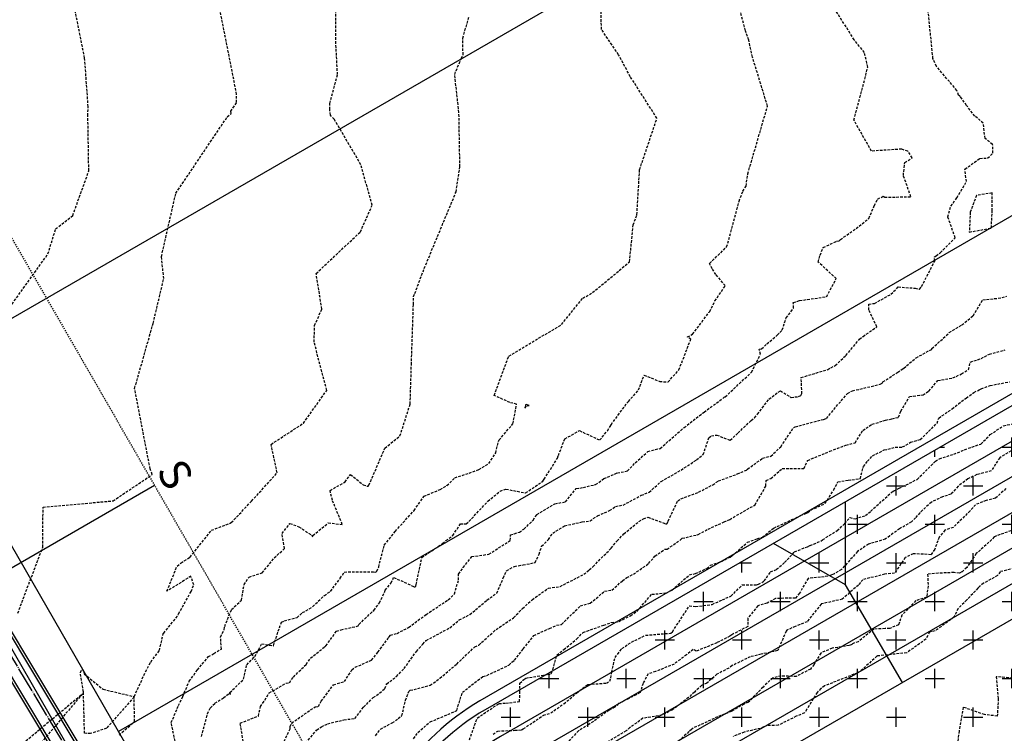
# Model space of a CAD drawing. Extents: x 2220570 to 2223949, y 13766175 to 13774011.
# Drawn here: x 2223163 to 2223259, y 13767101 to 13767171 of the extents above; entities that cross this region are included whole.
import ezdxf
from ezdxf.enums import TextEntityAlignment as Align

# ---------------------------------------------------------------- set-up
doc = ezdxf.new("R2010")
doc.units = 0
doc.header["$MEASUREMENT"] = 0
for name, pattern in [('CENTER_STR', [2.698, 2.5, -0.066, 0.066, -0.066]), ('HIDDEN', [0.375, 0.25, -0.125]), ('HIDDEN2', [0.1875, 0.125, -0.0625])]:
    doc.linetypes.add(name, pattern=pattern)
for name, color, linetype in [('C-SEW-LAT-LBL', 2, 'Continuous'), ('C-U01-DRN-CL', 13, 'CENTER_STR'), ('C-U01-DRN-DET', 13, 'Continuous'), ('C-U01-DRN-DET-FENCE', 13, 'Continuous'), ('C-U01-DRN-DET-HAT', 13, 'Continuous'), ('C-U01-DRN-PIPE', 13, 'Continuous'), ('C-U01-ESMT-EGTCA', 13, 'HIDDEN2'), ('C-U01-LOTS', 13, 'Continuous'), ('C-U01-SEW-LAT', 13, 'Continuous'), ('C-U01-STR-ROW', 13, 'Continuous'), ('C-U01-STR-SWLK', 13, 'Continuous')]:
    doc.layers.add(name, color=color, linetype=linetype)
doc.styles.add('SSP', font='SourceSansPro-Regular.ttf')
doc.linetypes.add('FENCELINE2', pattern='A,0.25,-0.1,[132,ltypeshp.shx,S=0.1,R=0,X=-0.1,Y=0],-0.1,1', length=1.45)

# ---------------------------------------------------------------- blocks, each defined once
blk = doc.blocks.new('*U79')
at = {"flags": 128}
blk.add_lwpolyline([(-3.104, -33.662), (-0.095, -30.671), (-0.006, 0)], dxfattribs=at)
blk = doc.blocks.new('*U852')
at = {"color": 14, "linetype": 'HIDDEN', "lineweight": -3}
for points, elevation in [([(2223162.069, 13767142.524), (2223165.998, 13767148.004), (2223166.747, 13767150.437), (2223168.415, 13767151.746), (2223169.972, 13767156.083), (2223169.881, 13767161.446), (2223169.911, 13767162.321), (2223169.569, 13767167.054), (2223168.11, 13767174.342)], 807), ([(2223163.062, 13767113.066), (2223165.496, 13767119.481), (2223165.522, 13767123.378), (2223172.328, 13767123.99), (2223176.139, 13767126.543), (2223175.944, 13767127.099), (2223174.43, 13767134.924), (2223175.887, 13767140.034), (2223175.966, 13767140.339), (2223176.235, 13767141.249), (2223177.266, 13767145.605), (2223177.038, 13767147.753), (2223178.439, 13767153.906), (2223183.44, 13767161.338), (2223183.805, 13767161.664), (2223183.784, 13767161.882), (2223184.356, 13767162.742), (2223184.355, 13767163.53), (2223182.429, 13767173.292)], 806), ([(2223178.359, 13767100.617), (2223177.987, 13767102.422), (2223178.688, 13767104.071), (2223179.12, 13767104.958), (2223179.735, 13767106.438), (2223180.535, 13767107.543), (2223181.605, 13767108.838), (2223182.127, 13767109.134), (2223182.869, 13767109.574), (2223182.791, 13767110.755), (2223183.13, 13767111.454), (2223183.19, 13767111.767), (2223183.85, 13767113.423), (2223184.819, 13767114.319), (2223185.07, 13767115.841), (2223185.568, 13767116.576), (2223186.843, 13767116.999), (2223187.998, 13767118.434), (2223189.01, 13767119.352), (2223188.768, 13767120.814), (2223189.537, 13767121.802), (2223190.413, 13767121.475), (2223191.674, 13767120.628), (2223191.686, 13767120.563), (2223191.757, 13767120.538), (2223191.769, 13767120.604), (2223191.772, 13767120.617), (2223193.265, 13767121.856), (2223194.633, 13767121.693), (2223193.665, 13767124.045), (2223193.439, 13767125.004), (2223194.896, 13767125.825), (2223195.443, 13767126.566), (2223196.675, 13767125.543), (2223197.109, 13767125.407), (2223197.16, 13767125.423), (2223197.224, 13767125.51), (2223198.777, 13767129.12), (2223200.243, 13767130.3), (2223201.235, 13767133.402), (2223201.352, 13767137.214), (2223201.547, 13767143.094), (2223201.568, 13767143.879), (2223201.694, 13767144.165), (2223202.604, 13767146.597), (2223205.697, 13767154.043), (2223206.072, 13767156.472), (2223205.977, 13767161.76), (2223205.563, 13767165.472), (2223206.2, 13767167.023), (2223206.377, 13767167.376), (2223206.348, 13767168.995), (2223206.975, 13767171.121)], 804), ([(2223180.933, 13767101.076), (2223181.519, 13767103.28), (2223181.794, 13767103.839), (2223182.235, 13767104.3), (2223183.081, 13767104.84), (2223183.585, 13767105.237), (2223183.748, 13767105.2), (2223183.694, 13767105.336), (2223185.032, 13767106.646), (2223185.337, 13767108.043), (2223186.138, 13767108.849), (2223186.791, 13767110.091), (2223187.933, 13767109.897), (2223188.508, 13767111.633), (2223188.718, 13767112.189), (2223188.996, 13767112.331), (2223190.232, 13767112.637), (2223190.766, 13767113.115), (2223191.755, 13767113.704), (2223192.889, 13767114.791), (2223193.481, 13767115.186), (2223194.434, 13767116.455), (2223194.825, 13767117.07), (2223197.675, 13767117.084), (2223197.903, 13767117.045), (2223197.986, 13767117.149), (2223198.17, 13767117.552), (2223198.712, 13767119.694), (2223199.784, 13767121.022), (2223201.607, 13767123.057), (2223202.585, 13767124.443), (2223204.146, 13767125.1), (2223204.812, 13767125.47), (2223205.582, 13767126.235), (2223206.971, 13767126.688), (2223207.92, 13767127.052), (2223208.893, 13767127.622), (2223209.55, 13767128.662), (2223209.876, 13767129.91), (2223211.227, 13767131.482), (2223211.588, 13767133.383), (2223210.932, 13767133.551), (2223209.4, 13767134.252), (2223210.79, 13767138.015), (2223210.834, 13767138.07), (2223215.958, 13767141.133), (2223218.013, 13767143.697), (2223218.985, 13767144.248), (2223222.575, 13767147.236), (2223222.924, 13767150.829), (2223223.291, 13767151.824), (2223223.55, 13767156.195), (2223225.234, 13767161.202), (2223222.649, 13767165.246), (2223221.503, 13767167.387), (2223219.842, 13767169.847), (2223219.666, 13767177.517)], 803), ([(2223185, 13767100.577), (2223184.696, 13767102.377), (2223186.47, 13767103.058), (2223186.687, 13767103.974), (2223187.517, 13767105.308), (2223189.166, 13767106.262), (2223189.485, 13767106.303), (2223189.878, 13767106.85), (2223191.112, 13767108.085), (2223191.545, 13767108.692), (2223192.938, 13767109.8), (2223193.043, 13767109.892), (2223194.057, 13767111.314), (2223194.509, 13767111.447), (2223196.169, 13767111.821), (2223196.254, 13767111.978), (2223197.694, 13767113.34), (2223198.255, 13767114.056), (2223198.816, 13767115.291), (2223199.383, 13767116.006), (2223199.628, 13767116.541), (2223201.483, 13767115.708), (2223201.632, 13767115.624), (2223201.725, 13767115.641), (2223201.789, 13767115.683), (2223201.815, 13767115.855), (2223202.372, 13767118.482), (2223204.386, 13767119.842), (2223204.717, 13767120.13), (2223205.382, 13767120.617), (2223206.127, 13767121.758), (2223206.695, 13767121.764), (2223206.956, 13767121.98), (2223208.793, 13767123.956), (2223209.99, 13767124.935), (2223210.549, 13767125.129), (2223212.464, 13767124.764), (2223214.136, 13767125.892), (2223214.266, 13767126.098), (2223215.567, 13767128.144), (2223215.651, 13767128.408), (2223216.274, 13767130.025), (2223217.702, 13767130.819), (2223219.667, 13767129.911), (2223220.423, 13767130.801), (2223220.677, 13767131.23), (2223220.781, 13767131.398), (2223222.314, 13767133.494), (2223222.459, 13767133.651), (2223223.452, 13767134.775), (2223223.988, 13767136.224), (2223225.512, 13767135.601), (2223226.31, 13767135.548), (2223227.374, 13767136.725), (2223228.535, 13767139.725), (2223228.202, 13767139.936), (2223228.694, 13767140.189), (2223230.288, 13767142.297), (2223230.376, 13767142.396), (2223230.881, 13767143.437), (2223231.888, 13767144.923), (2223230.977, 13767146.003), (2223230.615, 13767146.559), (2223230.354, 13767147.091), (2223232.02, 13767148.683), (2223233.228, 13767153.14), (2223233.595, 13767154.101), (2223233.902, 13767154.602), (2223234.08, 13767155.8), (2223235.996, 13767162.384), (2223234.529, 13767167.159), (2223234.167, 13767168.81), (2223233.848, 13767169.71), (2223232.404, 13767175.339)], 802), ([(2223188.807, 13767100.262), (2223189.556, 13767101.806), (2223189.555, 13767102.029), (2223189.692, 13767102.379), (2223191.989, 13767103.958), (2223192.305, 13767103.984), (2223192.585, 13767104.499), (2223193.778, 13767106.104), (2223194.834, 13767106.421), (2223195.57, 13767107.544), (2223195.882, 13767107.799), (2223197.483, 13767108.505), (2223198.097, 13767109.276), (2223199.046, 13767110.571), (2223199.111, 13767110.69), (2223199.183, 13767110.759), (2223199.314, 13767110.927), (2223199.953, 13767111.095), (2223201.085, 13767111.682), (2223202.746, 13767112.915), (2223202.767, 13767112.926), (2223202.779, 13767112.932), (2223204.933, 13767114.371), (2223205.548, 13767114.932), (2223205.933, 13767116.296), (2223205.949, 13767116.868), (2223206.401, 13767117.509), (2223207.226, 13767118.566), (2223208.888, 13767118.801), (2223210.971, 13767120.143), (2223211.004, 13767120.672), (2223211.856, 13767120.947), (2223212.304, 13767121.247), (2223213.2, 13767122.122), (2223213.568, 13767122.678), (2223215.321, 13767123.716), (2223216.336, 13767123.888), (2223217.38, 13767125.176), (2223218.082, 13767125.289), (2223219.155, 13767125.557), (2223219.272, 13767125.572), (2223220.09, 13767126.156), (2223221.386, 13767126.714), (2223222.365, 13767126.896), (2223223.134, 13767127.685), (2223224.348, 13767128.792), (2223225.552, 13767129.092), (2223227.857, 13767131.098), (2223227.875, 13767131.112), (2223227.876, 13767131.116), (2223229.683, 13767132.514), (2223229.819, 13767132.62), (2223229.819, 13767132.621), (2223231.784, 13767134.061), (2223231.837, 13767134.117), (2223231.878, 13767134.098), (2223234.438, 13767136.506), (2223235.309, 13767138.254), (2223235.18, 13767138.749), (2223235.419, 13767138.776), (2223235.931, 13767139.26), (2223236.943, 13767140.11), (2223237.423, 13767140.61), (2223237.817, 13767141.789), (2223238.526, 13767142.731), (2223238.499, 13767143.271), (2223239.119, 13767143.472), (2223241.732, 13767143.847), (2223242.68, 13767145.603), (2223240.932, 13767147.21), (2223241.11, 13767147.883), (2223241.417, 13767148.624), (2223242.719, 13767149.24), (2223242.961, 13767149.271), (2223243.088, 13767149.41), (2223244.921, 13767150.706), (2223245.856, 13767151.468), (2223246.378, 13767152.695), (2223246.706, 13767153.347), (2223247.255, 13767153.611), (2223247.397, 13767153.525), (2223249.942, 13767153.566), (2223249.208, 13767155.632), (2223249.344, 13767156.915), (2223250.06, 13767157.346), (2223249.656, 13767157.993), (2223249.046, 13767158.204), (2223246.115, 13767158.007), (2223244.4, 13767161.017), (2223245.753, 13767166.175), (2223245.42, 13767167.606), (2223244.438, 13767168.824), (2223240.036, 13767175.749)], 801), ([(2223197.856, 13767101.149), (2223198.349, 13767101.791), (2223199.487, 13767102.403), (2223200.08, 13767102.809), (2223200.427, 13767103.092), (2223200.781, 13767104.592), (2223201.112, 13767105.463), (2223201.248, 13767105.564), (2223203.185, 13767106.05), (2223204.117, 13767106.737), (2223205.761, 13767108.117), (2223207.511, 13767109.784), (2223207.906, 13767109.966), (2223209.323, 13767111.235), (2223209.587, 13767111.478), (2223211.297, 13767112.626), (2223212.166, 13767113.527), (2223213.097, 13767114.377), (2223214.677, 13767115.497), (2223215.818, 13767115.665), (2223218.127, 13767116.845), (2223218.648, 13767117.267), (2223219.022, 13767117.602), (2223220.778, 13767119.373), (2223221.359, 13767120.095), (2223222.02, 13767120.783), (2223223.481, 13767121.995), (2223223.924, 13767122.234), (2223224.365, 13767122.404), (2223226.08, 13767121.771), (2223226.175, 13767121.749), (2223226.186, 13767121.756), (2223226.216, 13767121.768), (2223226.332, 13767122.027), (2223227.26, 13767123.992), (2223227.575, 13767124.202), (2223229.293, 13767124.834), (2223230.663, 13767125.553), (2223231.225, 13767125.926), (2223232.98, 13767126.575), (2223233.067, 13767126.61), (2223233.942, 13767126.989), (2223234.055, 13767127.08), (2223235.517, 13767128.144), (2223236.317, 13767128.334), (2223237.285, 13767129.257), (2223238.545, 13767131.138), (2223238.688, 13767131.195), (2223241.453, 13767131.914), (2223241.717, 13767132.015), (2223243.775, 13767134.439), (2223244.256, 13767134.69), (2223246.947, 13767135.324), (2223247.157, 13767135.451), (2223247.22, 13767135.559), (2223248.662, 13767136.499), (2223249.188, 13767136.857), (2223249.24, 13767136.897), (2223250.449, 13767137.897), (2223251.869, 13767138.69), (2223251.974, 13767138.716), (2223251.993, 13767138.797), (2223253.672, 13767140.354), (2223254.906, 13767141.096), (2223255.993, 13767142.001), (2223256.935, 13767143.553), (2223258.44, 13767143.693), (2223259.278, 13767143.894)], 799), ([(2223201.567, 13767100.85), (2223201.976, 13767101.47), (2223203.176, 13767102.489), (2223205.698, 13767103.555), (2223205.759, 13767103.611), (2223206.315, 13767105.372), (2223208.307, 13767106.913), (2223208.702, 13767107.019), (2223210.841, 13767108.014), (2223211.134, 13767108.311), (2223211.389, 13767108.479), (2223212.236, 13767109.583), (2223213.272, 13767110.888), (2223214.789, 13767111.587), (2223215.478, 13767111.889), (2223215.962, 13767111.969), (2223217.791, 13767113.775), (2223218.737, 13767114.026), (2223220.15, 13767115.199), (2223220.862, 13767115.307), (2223221.887, 13767116.219), (2223222.312, 13767116.534), (2223222.957, 13767116.856), (2223224.429, 13767117.889), (2223225.043, 13767118.616), (2223226.018, 13767119.292), (2223226.223, 13767119.288), (2223227.605, 13767120.252), (2223227.704, 13767120.35), (2223229.261, 13767120.718), (2223230.207, 13767121.241), (2223231.767, 13767121.94), (2223232.321, 13767122.185), (2223233.003, 13767122.582), (2223234.779, 13767123.601), (2223235.826, 13767125.418), (2223235.869, 13767125.955), (2223236.329, 13767126.177), (2223237.429, 13767127.143), (2223239.539, 13767127.127), (2223239.909, 13767127.925), (2223242.061, 13767128.811), (2223243.622, 13767129.413), (2223244.511, 13767129.635), (2223245.274, 13767130.843), (2223246.175, 13767131.448), (2223247.482, 13767131.836), (2223248.093, 13767131.963), (2223248.741, 13767132.12), (2223248.964, 13767132.72), (2223249.806, 13767134.126), (2223251.123, 13767134.3), (2223251.684, 13767134.673), (2223252.564, 13767135.689), (2223254.013, 13767135.945), (2223254.859, 13767136.33), (2223255.543, 13767136.751), (2223255.712, 13767137.49), (2223256.774, 13767137.829), (2223257.572, 13767138.273), (2223259.123, 13767138.672)], 798), ([(2223207, 13767100.742), (2223207.759, 13767102.862), (2223209.862, 13767104.283), (2223210.534, 13767104.312), (2223211.878, 13767104.467), (2223211.892, 13767105.249), (2223211.885, 13767105.303), (2223211.894, 13767105.353), (2223211.911, 13767106.245), (2223212.285, 13767106.625), (2223212.483, 13767106.755), (2223214.227, 13767107.041), (2223214.902, 13767107.155), (2223214.982, 13767107.219), (2223215.095, 13767107.56), (2223215.501, 13767108.996), (2223216.184, 13767109.528), (2223217.449, 13767110.563), (2223218.046, 13767111.186), (2223218.427, 13767111.317), (2223220.059, 13767111.899), (2223220.793, 13767112.146), (2223221.56, 13767112.26), (2223222.671, 13767112.822), (2223223.311, 13767113.273), (2223224.741, 13767114.905), (2223226.216, 13767115.041), (2223226.7, 13767115.316), (2223228.4, 13767116.796), (2223228.988, 13767116.911), (2223230.09, 13767117.422), (2223230.451, 13767117.721), (2223231.503, 13767118.104), (2223232.352, 13767118.517), (2223232.565, 13767118.669), (2223234.049, 13767119.961), (2223234.973, 13767120.31), (2223235.499, 13767120.468), (2223236.594, 13767121.345), (2223239.21, 13767122.554), (2223239.707, 13767122.771), (2223239.905, 13767122.852), (2223240.22, 13767123.094), (2223241.581, 13767123.719), (2223242.431, 13767125.054), (2223242.845, 13767125.839), (2223243.838, 13767125.996), (2223245.023, 13767126.158), (2223245.331, 13767127.329), (2223245.713, 13767127.845), (2223246.202, 13767128.373), (2223247.347, 13767128.94), (2223248.424, 13767129.2), (2223249.128, 13767129.229), (2223249.909, 13767129.691), (2223250.857, 13767129.958), (2223252.485, 13767131.543), (2223252.654, 13767132.047), (2223253.96, 13767132.946), (2223254.567, 13767133.43), (2223255.326, 13767133.99), (2223256.068, 13767134.543), (2223256.587, 13767134.779), (2223256.774, 13767134.894), (2223257.645, 13767135.21), (2223259.545, 13767135.567)], 797), ([(2223209.31, 13767101.299), (2223209.752, 13767101.598), (2223211.411, 13767101.672), (2223212.051, 13767101.712), (2223212.235, 13767101.819), (2223214.197, 13767103.133), (2223214.908, 13767103.356), (2223216.175, 13767104.253), (2223217.414, 13767105.278), (2223218.531, 13767106.141), (2223220.317, 13767106.262), (2223220.65, 13767106.444), (2223220.746, 13767106.753), (2223220.834, 13767107.324), (2223221.165, 13767108.765), (2223221.835, 13767109.625), (2223222.751, 13767110.255), (2223223.446, 13767110.575), (2223224.146, 13767110.915), (2223226.597, 13767111.122), (2223226.739, 13767111.256), (2223228.394, 13767113.779), (2223229.011, 13767113.701), (2223230.622, 13767113.922), (2223231.605, 13767114.362), (2223232.434, 13767114.724), (2223233.542, 13767115.813), (2223234.921, 13767115.825), (2223235.101, 13767115.874), (2223235.683, 13767116.203), (2223236.283, 13767117.073), (2223236.864, 13767117.33), (2223237.655, 13767117.995), (2223238.629, 13767119.025), (2223239.867, 13767119.533), (2223240.132, 13767119.649), (2223241.185, 13767120.079), (2223241.358, 13767120.212), (2223242.774, 13767121.093), (2223243.503, 13767121.773), (2223243.989, 13767122.368), (2223244.518, 13767122.243), (2223245.52, 13767122.561), (2223246.035, 13767122.997), (2223248.121, 13767124.865), (2223248.273, 13767124.951), (2223248.795, 13767125.22), (2223250.557, 13767126.08), (2223252.167, 13767127.684), (2223252.324, 13767127.835), (2223252.723, 13767128.082), (2223254.12, 13767128.534), (2223255.521, 13767129.104), (2223256.746, 13767129.516), (2223257.659, 13767130.431), (2223258.952, 13767131.302), (2223260.352, 13767131.574)], 796), ([(2223259.188, 13767125.176), (2223258.16, 13767124.241), (2223257.25, 13767124.031), (2223256.232, 13767123.614), (2223255.697, 13767123.008), (2223254.055, 13767121.409), (2223253.252, 13767121.15), (2223252.692, 13767120.443), (2223252.254, 13767119.287), (2223251.902, 13767118.755), (2223250.158, 13767118.849), (2223249.388, 13767118.473), (2223248.361, 13767116.949), (2223247.388, 13767116.864), (2223245.281, 13767116.321), (2223244.828, 13767115.803), (2223243.256, 13767114.421), (2223241.256, 13767113.967), (2223241.222, 13767113.964), (2223241.208, 13767113.941), (2223239.853, 13767112.237), (2223238.698, 13767111.772), (2223237.876, 13767111.42), (2223237.802, 13767111.309), (2223236.992, 13767109.426), (2223235.371, 13767109.079), (2223234.31, 13767108.815), (2223232.562, 13767107.972), (2223232.234, 13767107.72), (2223231.077, 13767107.137), (2223230.099, 13767106.261), (2223229.578, 13767106.039), (2223228.883, 13767105.398), (2223228.316, 13767104.878), (2223227.505, 13767104.225), (2223226.748, 13767103.673), (2223225.754, 13767103.147), (2223223.877, 13767102.839), (2223222.612, 13767101.935), (2223222.291, 13767101.645), (2223222.235, 13767101.615), (2223220.513, 13767100.571)], 794), ([(2223260.381, 13767121.337), (2223258.129, 13767120.53), (2223258.031, 13767120.483), (2223257.81, 13767120.219), (2223256.298, 13767118.855), (2223255.382, 13767117.504), (2223254.906, 13767117.078), (2223254.654, 13767116.947), (2223254.14, 13767117.018), (2223252.606, 13767116.955), (2223251.568, 13767116.846), (2223251.618, 13767115.721), (2223251.469, 13767114.613), (2223250.435, 13767114.283), (2223249.067, 13767112.884), (2223248.732, 13767111.938), (2223247.888, 13767111.574), (2223247.424, 13767111.562), (2223246.351, 13767111.511), (2223244.823, 13767110.289), (2223244.259, 13767110.094), (2223244.184, 13767110.025), (2223243.935, 13767109.912), (2223242.27, 13767109.652), (2223241.191, 13767109.188), (2223240.516, 13767108.067), (2223240.173, 13767107.632), (2223238.793, 13767106.913), (2223237.309, 13767106.949), (2223236.501, 13767106.769), (2223235.558, 13767105.877), (2223234.16, 13767104.417), (2223233.715, 13767104.225), (2223232.496, 13767103.517), (2223231.141, 13767102.982), (2223228.748, 13767101.871), (2223228.608, 13767101.744), (2223228.356, 13767101.541), (2223226.433, 13767099.793)], 793), ([(2223260.353, 13767117.524), (2223258.624, 13767117.098), (2223258.369, 13767116.722), (2223257.016, 13767115.975), (2223256.625, 13767115.662), (2223256.466, 13767115.501), (2223255.38, 13767114.347), (2223254.531, 13767113.509), (2223254.117, 13767112.665), (2223252.302, 13767111.334), (2223251.753, 13767111.234), (2223251.409, 13767110.543), (2223249.542, 13767109.218), (2223246.683, 13767108.9), (2223246.654, 13767108.895), (2223246.643, 13767108.891), (2223245.02, 13767107.399), (2223244.405, 13767107.12), (2223241.536, 13767105.992), (2223241.184, 13767105.736), (2223240.819, 13767105.361), (2223239.83, 13767103.728), (2223239.598, 13767103.356), (2223238.785, 13767103.036), (2223237.044, 13767102.158), (2223235.976, 13767102.15), (2223235.285, 13767101.859), (2223233.728, 13767101.5), (2223232.644, 13767101.077)], 792), ([(2223259.828, 13767106.731), (2223258.245, 13767106.888), (2223258.437, 13767104.758), (2223258.347, 13767103.06), (2223257.104, 13767103.194), (2223255.038, 13767103.916), (2223254.628, 13767101.605), (2223254.409, 13767099.946)], 791)]:
    blk.add_lwpolyline(points, dxfattribs=dict(at, elevation=elevation))
at = {"color": 1, "linetype": 'HIDDEN', "lineweight": -3}
for points, elevation in [([(2223162.4, 13767099.45), (2223169.37, 13767105.232), (2223163.827, 13767098.687)], 805), ([(2223172.914, 13767101.213), (2223174.424, 13767102.53), (2223174.378, 13767104.909), (2223171.703, 13767101.875), (2223170.141, 13767101.351), (2223169.558, 13767101.383), (2223169.453, 13767105.297), (2223169.461, 13767105.309), (2223169.441, 13767105.409), (2223169.153, 13767107.253), (2223169.153, 13767107.31), (2223169.325, 13767107.628), (2223169.498, 13767107.34), (2223169.531, 13767107.16), (2223171.365, 13767105.666), (2223174.386, 13767104.951), (2223174.397, 13767104.964), (2223175.492, 13767107.371), (2223175.992, 13767108.314), (2223176.841, 13767109.429), (2223177.217, 13767111.067), (2223177.211, 13767111.088), (2223177.258, 13767111.121), (2223178.675, 13767112.861), (2223178.706, 13767113.008), (2223179.92, 13767115.172), (2223180.177, 13767115.827), (2223179.909, 13767116.655), (2223177.57, 13767115.211), (2223178.566, 13767117.649), (2223178.946, 13767117.971), (2223179.818, 13767118.511), (2223181.913, 13767121.129), (2223183.837, 13767121.87), (2223185.804, 13767123.96), (2223188.3, 13767126.721), (2223187.7, 13767129.484), (2223190.85, 13767131.541), (2223193.111, 13767134.738), (2223191.894, 13767139.433), (2223191.936, 13767141.041), (2223192.641, 13767142.645), (2223192.091, 13767146.097), (2223196.387, 13767150.154), (2223197.536, 13767152.734), (2223196.444, 13767156.686), (2223193.848, 13767161.105), (2223193.469, 13767161.517), (2223193.416, 13767162.05), (2223193.432, 13767162.074), (2223193.431, 13767162.652), (2223194.164, 13767165.447), (2223193.989, 13767168.849), (2223194.043, 13767173.748)], 805), ([(2223191.087, 13767100.435), (2223192.137, 13767101.699), (2223192.595, 13767102.026), (2223193.216, 13767102.291), (2223194.783, 13767102.703), (2223195.864, 13767102.815), (2223196.703, 13767103.926), (2223197.643, 13767104.857), (2223197.971, 13767105.058), (2223198.778, 13767105.743), (2223198.948, 13767106.191), (2223199.91, 13767106.902), (2223200.644, 13767107.686), (2223201.839, 13767109.353), (2223202.465, 13767110.051), (2223202.804, 13767110.416), (2223205.09, 13767111.649), (2223206.015, 13767112.412), (2223207.033, 13767112.925), (2223207.594, 13767113.402), (2223208.698, 13767114.337), (2223209.661, 13767115.017), (2223210.29, 13767116.488), (2223210.619, 13767117.191), (2223211.248, 13767117.581), (2223211.366, 13767117.615), (2223212.212, 13767117.759), (2223213.396, 13767117.99), (2223213.778, 13767118.8), (2223214.023, 13767119.581), (2223214.69, 13767120.232), (2223215.099, 13767120.851), (2223216.259, 13767121.566), (2223217.967, 13767121.942), (2223218.735, 13767122.044), (2223219.454, 13767122.546), (2223220.639, 13767123.039), (2223221.215, 13767123.445), (2223221.951, 13767123.582), (2223223.714, 13767124.532), (2223224.477, 13767124.826), (2223225.65, 13767125.873), (2223227.587, 13767126.983), (2223229.096, 13767127.985), (2223229.744, 13767128.501), (2223230.289, 13767130.117), (2223230.531, 13767130.304), (2223231.051, 13767130.389), (2223232.366, 13767129.881), (2223233.123, 13767130.59), (2223234.417, 13767131.821), (2223234.72, 13767132.078), (2223235.026, 13767132.422), (2223236.133, 13767133.894), (2223237.251, 13767134.706), (2223238.294, 13767134.058), (2223239.018, 13767134.132), (2223239.234, 13767134.244), (2223239.345, 13767134.425), (2223239.27, 13767135.993), (2223241.847, 13767136.763), (2223242.142, 13767136.938), (2223242.584, 13767137.142), (2223243.628, 13767138.142), (2223244.94, 13767139.714), (2223245.286, 13767139.992), (2223246.625, 13767140.912), (2223245.852, 13767142.561), (2223245.838, 13767143.127), (2223246.393, 13767143.195), (2223248.002, 13767144.078), (2223248.703, 13767144.791), (2223250.349, 13767144.68), (2223250.792, 13767144.578), (2223250.984, 13767144.839), (2223252.254, 13767147.307), (2223252.235, 13767147.74), (2223252.403, 13767147.831), (2223252.794, 13767148.124), (2223254.254, 13767149.577), (2223253.529, 13767151.601), (2223253.835, 13767152.648), (2223254.409, 13767153.465), (2223255.342, 13767155.041), (2223255.198, 13767156.253), (2223256.648, 13767157.302), (2223257.396, 13767157.329), (2223257.925, 13767157.806), (2223257.891, 13767158.662), (2223257.156, 13767159.246), (2223256.979, 13767160.73), (2223256.167, 13767161.414), (2223255.349, 13767162.455), (2223254.743, 13767163.316), (2223254.697, 13767163.349), (2223254.586, 13767163.452), (2223254.416, 13767163.909), (2223252.423, 13767166.236), (2223252.087, 13767167.015), (2223251.42, 13767173.587)], 800), ([(2223260.005, 13767129.055), (2223258.58, 13767128.181), (2223257.757, 13767126.913), (2223256.35, 13767126.547), (2223255.476, 13767126.117), (2223254.54, 13767125.41), (2223253.847, 13767124.635), (2223253.02, 13767124.375), (2223251.93, 13767123.858), (2223250.807, 13767122.837), (2223250.397, 13767122.348), (2223250.001, 13767121.959), (2223248.844, 13767121.269), (2223247.882, 13767120.586), (2223247.442, 13767120.254), (2223245.814, 13767119.789), (2223244.746, 13767119.051), (2223243.188, 13767117.311), (2223242.455, 13767116.874), (2223242.21, 13767116.775), (2223241.507, 13767116.592), (2223239.934, 13767116.452), (2223239.109, 13767115.008), (2223238.706, 13767114.529), (2223236.771, 13767114.497), (2223235.945, 13767114.029), (2223235.045, 13767113.785), (2223234.086, 13767112.584), (2223234.063, 13767111.768), (2223232.537, 13767110.974), (2223232.329, 13767110.822), (2223231.062, 13767110.185), (2223229.061, 13767109.36), (2223228.761, 13767109.538), (2223228.116, 13767109.02), (2223226.904, 13767108.109), (2223225.11, 13767107.39), (2223224.374, 13767107.161), (2223223.888, 13767106.233), (2223223.611, 13767105.343), (2223223.222, 13767105.13), (2223221.51, 13767104.264), (2223221.137, 13767103.928), (2223220.583, 13767103.624), (2223218.624, 13767102.231), (2223217.61, 13767101.628), (2223216.634, 13767100.576)], 795)]:
    blk.add_lwpolyline(points, dxfattribs=dict(at, elevation=elevation))
at = {"color": 1, "linetype": 'HIDDEN', "lineweight": -3, "elevation": 800}
blk.add_lwpolyline([(2223255.71, 13767152.071), (2223255.622, 13767150.128), (2223257.769, 13767150.521), (2223257.846, 13767152.221), (2223257.833, 13767153.936), (2223256.327, 13767153.695), (2223255.71, 13767152.071)], close=True, dxfattribs=at)
at = {"color": 14, "linetype": 'HIDDEN', "lineweight": -3, "elevation": 803}
blk.add_lwpolyline([(2223212.615, 13767133.326), (2223212.535, 13767133.352), (2223212.452, 13767133.323), (2223212.395, 13767132.996), (2223212.604, 13767133.236), (2223212.803, 13767133.28), (2223212.615, 13767133.326)], close=True, dxfattribs=at)

msp = doc.modelspace()

# ---------------------------------------------------------------- hatches: boundary and pattern name
at = {"layer": 'C-U01-DRN-DET-HAT'}
h = msp.add_hatch(dxfattribs=at)
h.set_pattern_fill('CROSS', color=256, scale=15)
h.set_pattern_definition([(0, (-333.682, -553.295), (3.75, 3.75), [1.875, -5.625]), (90, (-332.7444, -554.2326), (-3.75, 3.75), [1.875, -5.625])])
h.paths.add_polyline_path([(2223227.504, 13767071.256), (2223227.64, 13767070.775), (2223218.197, 13767068.101), (2223217.73, 13767067.62), (2223214.593, 13767070.67), (2223215.06, 13767071.15), (2223217.465, 13767080.666), (2223217.95, 13767080.543)], flags=16)
h.paths.add_polyline_path([(2223307.269, 13766971.778), (2223307.279, 13766971.278), (2223295.728, 13766971.28), (2223295.146, 13766970.946), (2223292.666, 13766975.239), (2223293.246, 13766975.573), (2223299.022, 13766985.572), (2223299.455, 13766985.322)], flags=16)
edge = h.paths.add_edge_path(flags=16)
edge.add_line((2223234.574, 13767071.357), (2223231.089, 13767067.771))
edge.add_line((2223231.089, 13767067.771), (2223216.721, 13767081.737))
edge.add_arc((2223219.509, 13767084.606), 4, 121.33506, 225.81258, ccw=False)
edge.add_line((2223217.429, 13767088.022), (2223234.574, 13767071.357))
edge = h.paths.add_edge_path()
edge.add_line((2223327.56, 13766941.914), (2223323.832, 13766968.623))
edge.add_line((2223323.832, 13766968.623), (2223334.727, 13766970.143))
edge.add_line((2223334.727, 13766970.143), (2223338.455, 13766943.435))
edge.add_line((2223338.455, 13766943.435), (2223338.61, 13766943.457))
edge.add_arc((2223335.569, 13766965.246), 22, 277.94611, 299.98852)
edge.add_line((2223346.565, 13766946.191), (2223374.378, 13766962.241))
edge.add_arc((2223363.382, 13766981.296), 22, 299.98852, 389.98852)
edge.add_line((2223382.437, 13766992.292), (2223301.77, 13767132.077))
edge.add_arc((2223282.715, 13767121.08), 22, 29.98852, 119.98852)
edge.add_line((2223271.719, 13767140.135), (2223208.513, 13767103.66))
edge.add_arc((2223219.509, 13767084.606), 22, 119.98852, 225.81258)
edge.add_line((2223204.175, 13767068.83), (2223250.139, 13767024.152))
edge.add_arc((2223152.558, 13766923.763), 140, 29.98852, 45.81258, ccw=False)
edge.add_line((2223273.815, 13766993.739), (2223298.088, 13766951.677))
edge.add_arc((2223317.143, 13766962.674), 22, 209.98852, 277.94611)
edge.add_line((2223320.184, 13766940.885), (2223327.56, 13766941.914))

# ---------------------------------------------------------------- linework, layer by layer
at = {"layer": 'C-U01-DRN-CL'}
msp.add_line((2223197.618, 13767050.303), (2222933.168, 13767490.689), dxfattribs=at)
at = {"layer": 'C-U01-DRN-DET'}
for p, q in [((2223243.587, 13767115.819), (2223243.566, 13767123.902)), ((2223243.587, 13767115.819), (2223236.577, 13767119.842)), ((2223249.113, 13767106.308), (2223243.587, 13767115.819))]:
    msp.add_line(p, q, dxfattribs=at)
for points in [[(2223271.719, 13767140.135), (2223208.513, 13767103.66, 0.497623), (2223204.175, 13767068.83), (2223250.139, 13767024.152, -0.069155), (2223273.815, 13766993.739), (2223298.088, 13766951.677, 0.305528), (2223320.184, 13766940.885), (2223338.61, 13766943.457, 0.096476), (2223346.565, 13766946.191), (2223374.378, 13766962.241, 0.414214), (2223382.437, 13766992.292), (2223301.77, 13767132.077, 0.414214)], [(2223273.218, 13767137.537), (2223210.013, 13767101.062, 0.497623), (2223206.266, 13767070.981), (2223252.23, 13767026.303, -0.069155), (2223276.414, 13766995.238), (2223300.687, 13766953.177, 0.305528), (2223319.77, 13766943.856), (2223338.195, 13766946.428, 0.096476), (2223345.065, 13766948.789), (2223372.879, 13766964.84, 0.414214), (2223379.838, 13766990.793), (2223299.171, 13767130.577, 0.414214)], [(2223274.718, 13767134.938), (2223211.512, 13767098.464, 0.497623), (2223208.357, 13767073.133), (2223254.321, 13767028.455, -0.069155), (2223279.012, 13766996.738), (2223303.285, 13766954.676, 0.305528), (2223319.355, 13766946.827), (2223337.781, 13766949.399, 0.096476), (2223343.566, 13766951.388), (2223371.379, 13766967.438, 0.414214), (2223377.24, 13766989.293), (2223296.573, 13767129.078, 0.414214)], [(2223280.716, 13767124.545), (2223217.51, 13767088.07, 0.497623), (2223216.721, 13767081.737), (2223262.685, 13767037.059, -0.069155), (2223289.406, 13767002.736), (2223313.679, 13766960.674, 0.305528), (2223317.696, 13766958.712), (2223336.122, 13766961.284, 0.096476), (2223337.568, 13766961.781), (2223365.381, 13766977.832, 0.414214), (2223366.846, 13766983.295), (2223286.179, 13767123.08, 0.414214)]]:
    msp.add_lwpolyline(points, format="xyb", close=True, dxfattribs=at)
for points in [[(2223297.167, 13766971.28), (2223305.883, 13766956.176, 0.305528), (2223318.94, 13766949.798), (2223337.366, 13766952.37, 0.096476), (2223342.066, 13766953.986), (2223369.88, 13766970.037, 0.414214), (2223374.642, 13766987.794), (2223293.974, 13767127.578, 0.414214), (2223276.217, 13767132.34), (2223213.012, 13767095.865, 0.497623), (2223210.448, 13767075.284), (2223214.885, 13767070.971)], [(2223300.631, 13766971.279), (2223308.482, 13766957.675, 0.305528), (2223318.525, 13766952.77), (2223336.951, 13766955.342, 0.096476), (2223340.567, 13766956.584), (2223368.38, 13766972.635, 0.414214), (2223372.043, 13766986.294), (2223291.376, 13767126.079, 0.414214), (2223277.717, 13767129.742), (2223214.511, 13767093.267, 0.497623), (2223212.539, 13767077.435), (2223215.838, 13767074.229)], [(2223304.095, 13766971.279), (2223311.08, 13766959.175, 0.305528), (2223318.111, 13766955.741), (2223336.536, 13766958.313, 0.096476), (2223339.067, 13766959.183), (2223366.881, 13766975.233, 0.414214), (2223369.445, 13766984.795), (2223288.778, 13767124.579, 0.414214), (2223279.216, 13767127.143), (2223216.011, 13767090.668, 0.497623), (2223214.63, 13767079.586), (2223216.687, 13767077.587)]]:
    msp.add_lwpolyline(points, format="xyb", dxfattribs=at)
at = {"layer": 'C-U01-DRN-DET-FENCE', "linetype": 'FENCELINE2', "ltscale": 0.8, "flags": 128}
msp.add_lwpolyline([(2223338.098, 13766942.376), (2223338.748, 13766942.466, 0.096476), (2223347.065, 13766945.325), (2223374.878, 13766961.375, 0.414214), (2223383.303, 13766992.792), (2223302.636, 13767132.576, 0.414214), (2223271.219, 13767141.001), (2223208.013, 13767104.526, 0.497623), (2223203.478, 13767068.113), (2223231.741, 13767040.641), (2223249.442, 13767023.435, -0.069155), (2223272.949, 13766993.239)], format="xyb", dxfattribs=at)
at = {"layer": 'C-U01-DRN-PIPE'}
for p, q in [((2223197.281, 13767052.806), (2222947.252, 13767469.178)), ((2223197.461, 13767052.991), (2222947.468, 13767469.303)), ((2223195.659, 13767051.137), (2222945.303, 13767468.054)), ((2223195.839, 13767051.322), (2222945.519, 13767468.179))]:
    msp.add_line(p, q, dxfattribs=at)
at = {"layer": 'C-U01-ESMT-EGTCA'}
msp.add_line((2223202.374, 13767080.46), (2222965.944, 13767490.16), dxfattribs=at)
at = {"layer": 'C-U01-LOTS'}
msp.add_line((2223292.711, 13767170.723), (2223172.875, 13767101.567), dxfattribs=at)
at = {"layer": 'C-U01-LOTS', "flags": 128}
msp.add_lwpolyline([(2223272.709, 13767205.363), (2223152.882, 13767136.212)], dxfattribs=at)
at = {"layer": 'C-U01-STR-ROW'}
msp.add_line((2223189.383, 13767072.963), (2222839.962, 13767678.457), dxfattribs=at)
at = {"layer": 'C-U01-STR-SWLK', "flags": 128}
msp.add_lwpolyline([(2222552.312, 13768204.65), (2222573.544, 13768169.412, -0.004713), (2222592.935, 13768136.529), (2222737.096, 13767886.719, -0.023993), (2222746.974, 13767867.531), (2222823.558, 13767699.41, 0.023993), (2222835.632, 13767675.958), (2223185.052, 13767070.464, 0.069067), (2223197.717, 13767054.189, 0.034198)], format="xyb", dxfattribs=at)

# ---------------------------------------------------------------- block references
at = {"color": 7, "linetype": 'Continuous', "lineweight": -3}
msp.add_blockref('*U852', (0, 0), dxfattribs=at)
at = {"layer": 'C-U01-SEW-LAT', "xscale": -1, "rotation": 299.8240921819389}
msp.add_blockref('*U79', (2223176.37, 13767125.521), dxfattribs=at)

# ---------------------------------------------------------------- texts
at = {"layer": 'C-SEW-LAT-LBL', "color": 13, "linetype": 'HIDDEN', "style": 'SSP'}
msp.add_text('S', height=3, rotation=298.75102, dxfattribs=at).set_placement((2223178.384, 13767126.586), align=Align.MIDDLE_CENTER)

doc.saveas('drawing.dxf')
